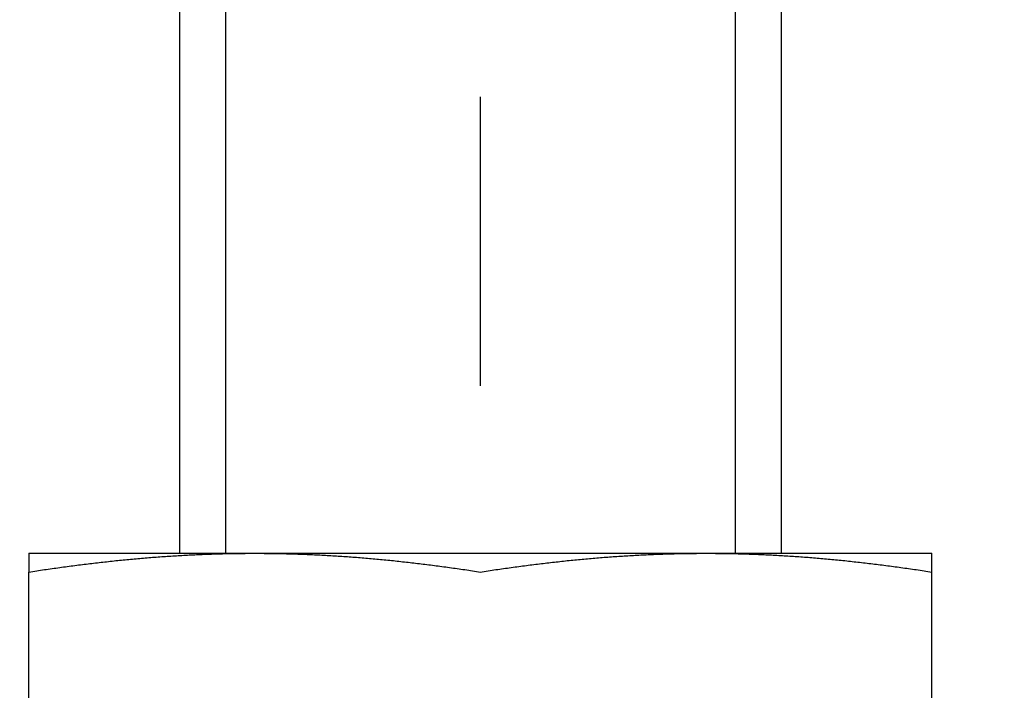
# Model space of a CAD drawing. Units: millimetres. Extents: x 1788 to 83958, y -7235 to 115762.
# Drawn here: x 9544 to 9565, y 2316 to 2330 of the extents above; entities that cross this region are included whole.
import ezdxf

# ---------------------------------------------------------------- set-up
doc = ezdxf.new("R2010")
doc.units = ezdxf.units.MM
doc.header["$PDMODE"] = 34
doc.header["$PDSIZE"] = 5
doc.linetypes.add('Strichlinie__weit', pattern=[14, 6, -8, 0])
doc.layers.get('0').update_dxf_attribs({"true_color": 0x939598})
doc.layers.add('Z_Bemaßung-Blau', color=150, linetype='Continuous')
doc.layers.add('Z_Beschlag-Grau 0.10', color=8, linetype='Continuous')
doc.styles.add('DIN', font='txt', dxfattribs={"height": 2.5})
doc.styles.get("Standard").update_dxf_attribs({"font": 'arial.ttf', "height": 2.5})
doc.dimstyles.new('Bem_Automatisch 0_0', dxfattribs={"dimtxt": 2.5, "dimasz": 1, "dimexe": 0.75, "dimexo": 0.75, "dimgap": 0.5, "dimtad": 1, "dimdec": 1, "dimtxsty": 'Standard', "dimblk": 'ARCHTICK', "dimcen": 0, "dimdle": 0.5, "dimclrd": 256, "dimclre": 256, "dimclrt": 256, "dimadec": 1, "dimazin": 0, "dimtfac": 1, "dimtdec": 1, "dimtmove": 1, "dimatfit": 2, "dimfxl": 2, "dimfxlon": 1, "dimtolj": 1, "dimtzin": 0, "dimlwd": -1, "dimlwe": -1, "dimarcsym": 0})

# ---------------------------------------------------------------- blocks, each defined once
blk = doc.blocks.new('*U137')
at = {"layer": 'Z_Beschlag-Grau 0.10', "linetype": 'Strichlinie__weit'}
blk.add_line((0, -18.274), (0, 141.432), dxfattribs=at)
at = {"layer": 'Z_Beschlag-Grau 0.10'}
for p, q in [((-6.25, 22.375), (-6.25, 6.25)), ((-5.291, 22.375), (-5.291, 6.252)), ((-5.291, 22.375), (-5.291, 6.252)), ((-5.291, 22.375), (-5.291, 6.252)), ((5.291, 22.375), (5.291, 6.25)), ((5.291, 22.375), (5.291, 6.25)), ((5.291, 22.375), (5.291, 6.25)), ((6.25, 22.375), (6.25, 6.25)), ((-9.375, 6.25), (-4.688, 6.25)), ((-9.375, 6.25), (-9.375, 6.25)), ((-9.375, 6.25), (-9.375, 6.25)), ((-9.375, 6.25), (-9.375, 6.25)), ((-9.375, 6.25), (-9.375, 6.25)), ((-9.375, 6.25), (-9.375, 6.249)), ((-9.375, 6.249), (-9.375, 6.249)), ((-9.375, 6.249), (-9.375, 6.249)), ((-9.375, 6.249), (-9.375, 6.248)), ((-9.375, 6.248), (-9.375, 6.248)), ((-9.375, 6.248), (-9.375, 6.247)), ((-9.375, 6.247), (-9.375, 6.246)), ((-9.375, 6.246), (-9.375, 6.246)), ((-9.375, 6.246), (-9.375, 6.245)), ((-9.375, 6.245), (-9.375, 6.244)), ((-9.375, 6.244), (-9.375, 6.243)), ((-9.375, 6.243), (-9.375, 6.243)), ((-9.375, 6.243), (-9.375, 6.242)), ((-9.375, 6.242), (-9.375, 6.241)), ((-9.375, 6.241), (-9.375, 6.24)), ((-9.375, 6.24), (-9.375, 6.238)), ((-9.375, 6.238), (-9.375, 6.237)), ((-9.375, 6.237), (-9.375, 6.236)), ((-9.375, 6.236), (-9.375, 6.235)), ((-9.375, 6.235), (-9.375, 6.233)), ((-9.375, 6.233), (-9.375, 6.232)), ((-9.375, 6.232), (-9.375, 6.231)), ((-9.375, 6.231), (-9.375, 6.229)), ((-9.375, 6.229), (-9.375, 6.227)), ((-9.375, 6.227), (-9.375, 6.226)), ((-9.375, 6.226), (-9.375, 6.224)), ((-9.375, 6.224), (-9.375, 6.223)), ((-9.375, 6.223), (-9.375, 6.221)), ((-9.375, 6.221), (-9.375, 6.219)), ((-9.375, 6.219), (-9.375, 6.217)), ((-9.375, 6.217), (-9.375, 6.215)), ((-9.375, 6.215), (-9.375, 6.213)), ((-9.375, 6.213), (-9.375, 6.211)), ((-9.375, 6.211), (-9.375, 6.209)), ((-9.375, 6.209), (-9.375, 6.207)), ((-9.375, 6.207), (-9.375, 6.205)), ((-9.375, 6.205), (-9.375, 6.203)), ((-9.375, 6.203), (-9.375, 6.2)), ((-9.375, 6.2), (-9.375, 6.198)), ((-9.375, 6.198), (-9.375, 6.196)), ((-9.375, 6.196), (-9.375, 6.193)), ((-9.375, 6.193), (-9.375, 6.191)), ((-9.375, 6.191), (-9.375, 6.188)), ((-9.375, 6.188), (-9.375, 6.185)), ((-9.375, 6.185), (-9.375, 6.183)), ((-9.375, 6.183), (-9.375, 6.18)), ((-9.375, 6.18), (-9.375, 6.177)), ((-9.375, 6.177), (-9.375, 6.175)), ((-9.375, 6.175), (-9.375, 6.172)), ((-9.375, 6.172), (-9.375, 6.169)), ((-9.375, 6.169), (-9.375, 6.166)), ((-9.375, 6.166), (-9.375, 6.163)), ((-9.375, 6.163), (-9.375, 6.16)), ((-9.375, 6.16), (-9.375, 6.157)), ((-9.375, 6.157), (-9.375, 6.154)), ((-9.375, 6.154), (-9.375, 6.15)), ((-9.375, 6.15), (-9.375, 6.147)), ((-9.375, 6.147), (-9.375, 6.144)), ((-9.375, 6.144), (-9.375, 6.141)), ((-9.375, 6.141), (-9.375, 6.137)), ((-9.375, 6.137), (-9.375, 6.134)), ((-7.186, 6.134), (-7.148, 6.137)), ((-7.148, 6.137), (-7.11, 6.141)), ((-7.11, 6.141), (-7.072, 6.144)), ((-7.072, 6.144), (-7.034, 6.147)), ((-7.034, 6.147), (-6.996, 6.15)), ((-6.996, 6.15), (-6.958, 6.154)), ((-6.958, 6.154), (-6.92, 6.157)), ((-6.92, 6.157), (-6.882, 6.16)), ((-6.882, 6.16), (-6.844, 6.163)), ((-6.844, 6.163), (-6.806, 6.166)), ((-6.806, 6.166), (-6.768, 6.169)), ((-6.768, 6.169), (-6.73, 6.172)), ((-6.73, 6.172), (-6.692, 6.175)), ((-6.692, 6.175), (-6.654, 6.177)), ((-6.654, 6.177), (-6.616, 6.18)), ((-6.616, 6.18), (-6.578, 6.183)), ((-6.578, 6.183), (-6.54, 6.185)), ((-6.54, 6.185), (-6.502, 6.188)), ((-6.502, 6.188), (-6.463, 6.191)), ((-6.463, 6.191), (-6.425, 6.193)), ((-6.425, 6.193), (-6.387, 6.196)), ((-6.387, 6.196), (-6.349, 6.198)), ((-6.349, 6.198), (-6.311, 6.2)), ((-6.311, 6.2), (-6.273, 6.203)), ((-6.273, 6.203), (-6.235, 6.205)), ((-6.235, 6.205), (-6.197, 6.207)), ((-6.197, 6.207), (-6.159, 6.209)), ((-6.159, 6.209), (-6.121, 6.211)), ((-6.121, 6.211), (-6.083, 6.213)), ((-6.083, 6.213), (-6.044, 6.215)), ((-6.044, 6.215), (-6.006, 6.217)), ((-6.006, 6.217), (-5.968, 6.219)), ((-5.968, 6.219), (-5.93, 6.221)), ((-5.93, 6.221), (-5.892, 6.223)), ((-5.892, 6.223), (-5.853, 6.224)), ((-5.853, 6.224), (-5.815, 6.226)), ((-5.815, 6.226), (-5.777, 6.227)), ((-5.777, 6.227), (-5.738, 6.229)), ((-5.738, 6.229), (-5.7, 6.231)), ((-5.7, 6.231), (-5.662, 6.232)), ((-5.662, 6.232), (-5.623, 6.233)), ((-5.623, 6.233), (-5.585, 6.235)), ((-5.585, 6.235), (-5.546, 6.236)), ((-5.546, 6.236), (-5.508, 6.237)), ((-5.508, 6.237), (-5.469, 6.238)), ((-5.469, 6.238), (-5.43, 6.24)), ((-5.43, 6.24), (-5.392, 6.241)), ((-5.392, 6.241), (-5.353, 6.242)), ((-5.353, 6.242), (-5.314, 6.243)), ((-5.314, 6.243), (-5.275, 6.243)), ((-5.275, 6.243), (-5.237, 6.244)), ((-5.237, 6.244), (-5.198, 6.245)), ((-5.198, 6.245), (-5.159, 6.246)), ((-5.159, 6.246), (-5.12, 6.246)), ((-5.12, 6.246), (-5.081, 6.247)), ((-5.081, 6.247), (-5.042, 6.248)), ((-5.042, 6.248), (-5.003, 6.248)), ((-5.003, 6.248), (-4.963, 6.249)), ((-4.963, 6.249), (-4.924, 6.249)), ((-4.924, 6.249), (-4.885, 6.249)), ((-4.885, 6.249), (-4.846, 6.25)), ((-4.846, 6.25), (-4.806, 6.25)), ((-4.806, 6.25), (-4.767, 6.25)), ((-4.767, 6.25), (-4.727, 6.25)), ((-4.727, 6.25), (-4.688, 6.25)), ((-4.688, 6.25), (4.687, 6.25)), ((-4.688, 6.25), (-4.648, 6.25)), ((-4.648, 6.25), (-4.608, 6.25)), ((-4.608, 6.25), (-4.569, 6.25)), ((-4.569, 6.25), (-4.529, 6.25)), ((-4.529, 6.25), (-4.49, 6.249)), ((-4.49, 6.249), (-4.451, 6.249)), ((-4.451, 6.249), (-4.412, 6.249)), ((-4.412, 6.249), (-4.372, 6.248)), ((-4.372, 6.248), (-4.333, 6.248)), ((-4.333, 6.248), (-4.294, 6.247)), ((-4.294, 6.247), (-4.255, 6.246)), ((-4.255, 6.246), (-4.216, 6.246)), ((-4.216, 6.246), (-4.177, 6.245)), ((-4.177, 6.245), (-4.138, 6.244)), ((-4.138, 6.244), (-4.1, 6.243)), ((-4.1, 6.243), (-4.061, 6.243)), ((-4.061, 6.243), (-4.022, 6.242)), ((-4.022, 6.242), (-3.983, 6.241)), ((-3.983, 6.241), (-3.945, 6.24)), ((-3.945, 6.24), (-3.906, 6.238)), ((-3.906, 6.238), (-3.867, 6.237)), ((-3.867, 6.237), (-3.829, 6.236)), ((-3.829, 6.236), (-3.79, 6.235)), ((-3.79, 6.235), (-3.752, 6.233)), ((-3.752, 6.233), (-3.714, 6.232)), ((-3.714, 6.232), (-3.675, 6.231)), ((-3.675, 6.231), (-3.637, 6.229)), ((-3.637, 6.229), (-3.598, 6.227)), ((-3.598, 6.227), (-3.56, 6.226)), ((-3.56, 6.226), (-3.522, 6.224)), ((-3.522, 6.224), (-3.483, 6.223)), ((-3.483, 6.223), (-3.445, 6.221)), ((-3.445, 6.221), (-3.407, 6.219)), ((-3.407, 6.219), (-3.369, 6.217)), ((-3.369, 6.217), (-3.331, 6.215)), ((-3.331, 6.215), (-3.292, 6.213)), ((-3.292, 6.213), (-3.254, 6.211)), ((-3.254, 6.211), (-3.216, 6.209)), ((-3.216, 6.209), (-3.178, 6.207)), ((-3.178, 6.207), (-3.14, 6.205)), ((-3.14, 6.205), (-3.102, 6.203)), ((-3.102, 6.203), (-3.064, 6.2)), ((-3.064, 6.2), (-3.026, 6.198)), ((-3.026, 6.198), (-2.988, 6.196)), ((-2.988, 6.196), (-2.95, 6.193)), ((-2.95, 6.193), (-2.912, 6.191)), ((-2.912, 6.191), (-2.874, 6.188)), ((-2.874, 6.188), (-2.836, 6.185)), ((-2.836, 6.185), (-2.797, 6.183)), ((-2.797, 6.183), (-2.759, 6.18)), ((-2.759, 6.18), (-2.721, 6.177)), ((-2.721, 6.177), (-2.683, 6.175)), ((-2.683, 6.175), (-2.645, 6.172)), ((-2.645, 6.172), (-2.607, 6.169)), ((-2.607, 6.169), (-2.569, 6.166)), ((-2.569, 6.166), (-2.531, 6.163)), ((-2.531, 6.163), (-2.493, 6.16)), ((-2.493, 6.16), (-2.455, 6.157)), ((-2.455, 6.157), (-2.417, 6.154)), ((-2.417, 6.154), (-2.379, 6.15)), ((-2.379, 6.15), (-2.341, 6.147)), ((-2.341, 6.147), (-2.303, 6.144)), ((-2.303, 6.144), (-2.265, 6.141)), ((-2.265, 6.141), (-2.227, 6.137)), ((-2.227, 6.137), (-2.189, 6.134)), ((2.189, 6.134), (2.227, 6.137)), ((2.227, 6.137), (2.265, 6.141)), ((2.265, 6.141), (2.303, 6.144)), ((2.303, 6.144), (2.341, 6.147)), ((2.341, 6.147), (2.379, 6.15)), ((2.379, 6.15), (2.417, 6.154)), ((2.417, 6.154), (2.455, 6.157)), ((2.455, 6.157), (2.493, 6.16)), ((2.493, 6.16), (2.531, 6.163)), ((2.531, 6.163), (2.569, 6.166)), ((2.569, 6.166), (2.607, 6.169)), ((2.607, 6.169), (2.645, 6.172)), ((2.645, 6.172), (2.683, 6.175)), ((2.683, 6.175), (2.721, 6.177)), ((2.721, 6.177), (2.759, 6.18)), ((2.759, 6.18), (2.797, 6.183)), ((2.797, 6.183), (2.835, 6.185)), ((2.835, 6.185), (2.873, 6.188)), ((2.873, 6.188), (2.912, 6.191)), ((2.912, 6.191), (2.95, 6.193)), ((2.95, 6.193), (2.988, 6.196)), ((2.988, 6.196), (3.026, 6.198)), ((3.026, 6.198), (3.064, 6.2)), ((3.064, 6.2), (3.102, 6.203)), ((3.102, 6.203), (3.14, 6.205)), ((3.14, 6.205), (3.178, 6.207)), ((3.178, 6.207), (3.216, 6.209)), ((3.216, 6.209), (3.254, 6.211)), ((3.254, 6.211), (3.292, 6.213)), ((3.292, 6.213), (3.331, 6.215)), ((3.331, 6.215), (3.369, 6.217)), ((3.369, 6.217), (3.407, 6.219)), ((3.407, 6.219), (3.445, 6.221)), ((3.445, 6.221), (3.483, 6.223)), ((3.483, 6.223), (3.522, 6.224)), ((3.522, 6.224), (3.56, 6.226)), ((3.56, 6.226), (3.598, 6.227)), ((3.598, 6.227), (3.637, 6.229)), ((3.637, 6.229), (3.675, 6.231)), ((3.675, 6.231), (3.713, 6.232)), ((3.713, 6.232), (3.752, 6.233)), ((3.752, 6.233), (3.79, 6.235)), ((3.79, 6.235), (3.829, 6.236)), ((3.829, 6.236), (3.867, 6.237)), ((3.867, 6.237), (3.906, 6.238)), ((3.906, 6.238), (3.945, 6.24)), ((3.945, 6.24), (3.983, 6.241)), ((3.983, 6.241), (4.022, 6.242)), ((4.022, 6.242), (4.061, 6.243)), ((4.061, 6.243), (4.1, 6.243)), ((4.1, 6.243), (4.138, 6.244)), ((4.138, 6.244), (4.177, 6.245)), ((4.177, 6.245), (4.216, 6.246)), ((4.216, 6.246), (4.255, 6.246)), ((4.255, 6.246), (4.294, 6.247)), ((4.294, 6.247), (4.333, 6.248)), ((4.333, 6.248), (4.372, 6.248)), ((4.372, 6.248), (4.412, 6.249)), ((4.412, 6.249), (4.451, 6.249)), ((4.451, 6.249), (4.49, 6.249)), ((4.49, 6.249), (4.529, 6.25)), ((4.529, 6.25), (4.569, 6.25)), ((4.569, 6.25), (4.608, 6.25)), ((4.608, 6.25), (4.648, 6.25)), ((4.648, 6.25), (4.687, 6.25)), ((4.687, 6.25), (9.375, 6.25)), ((4.687, 6.25), (4.727, 6.25)), ((4.727, 6.25), (4.767, 6.25)), ((4.767, 6.25), (4.806, 6.25)), ((4.806, 6.25), (4.846, 6.25)), ((4.846, 6.25), (4.885, 6.249)), ((4.885, 6.249), (4.924, 6.249)), ((4.924, 6.249), (4.963, 6.249)), ((4.963, 6.249), (5.003, 6.248)), ((5.003, 6.248), (5.042, 6.248)), ((5.042, 6.248), (5.081, 6.247)), ((5.081, 6.247), (5.12, 6.246)), ((5.12, 6.246), (5.159, 6.246)), ((5.159, 6.246), (5.198, 6.245)), ((5.198, 6.245), (5.237, 6.244)), ((5.237, 6.244), (5.275, 6.243)), ((5.275, 6.243), (5.314, 6.243)), ((5.314, 6.243), (5.353, 6.242)), ((5.353, 6.242), (5.392, 6.241)), ((5.392, 6.241), (5.43, 6.24)), ((5.43, 6.24), (5.469, 6.238)), ((5.469, 6.238), (5.508, 6.237)), ((5.508, 6.237), (5.546, 6.236)), ((5.546, 6.236), (5.585, 6.235)), ((5.585, 6.235), (5.623, 6.233)), ((5.623, 6.233), (5.661, 6.232)), ((5.661, 6.232), (5.7, 6.231)), ((5.7, 6.231), (5.738, 6.229)), ((5.738, 6.229), (5.777, 6.227)), ((5.777, 6.227), (5.815, 6.226)), ((5.815, 6.226), (5.853, 6.224)), ((5.853, 6.224), (5.892, 6.223)), ((5.892, 6.223), (5.93, 6.221)), ((5.93, 6.221), (5.968, 6.219)), ((5.968, 6.219), (6.006, 6.217)), ((6.006, 6.217), (6.044, 6.215)), ((6.044, 6.215), (6.083, 6.213)), ((6.083, 6.213), (6.121, 6.211)), ((6.121, 6.211), (6.159, 6.209)), ((6.159, 6.209), (6.197, 6.207)), ((6.197, 6.207), (6.235, 6.205)), ((6.235, 6.205), (6.273, 6.203)), ((6.273, 6.203), (6.311, 6.2)), ((6.311, 6.2), (6.349, 6.198)), ((6.349, 6.198), (6.387, 6.196)), ((6.387, 6.196), (6.425, 6.193)), ((6.425, 6.193), (6.463, 6.191)), ((6.463, 6.191), (6.501, 6.188)), ((6.501, 6.188), (6.539, 6.185)), ((6.539, 6.185), (6.578, 6.183)), ((6.578, 6.183), (6.616, 6.18)), ((6.616, 6.18), (6.654, 6.177)), ((6.654, 6.177), (6.692, 6.175)), ((6.692, 6.175), (6.73, 6.172)), ((6.73, 6.172), (6.768, 6.169)), ((6.768, 6.169), (6.806, 6.166)), ((6.806, 6.166), (6.844, 6.163)), ((6.844, 6.163), (6.882, 6.16)), ((6.882, 6.16), (6.92, 6.157)), ((6.92, 6.157), (6.958, 6.154)), ((6.958, 6.154), (6.996, 6.15)), ((6.996, 6.15), (7.034, 6.147)), ((7.034, 6.147), (7.072, 6.144)), ((7.072, 6.144), (7.11, 6.141)), ((7.11, 6.141), (7.148, 6.137)), ((7.148, 6.137), (7.186, 6.134)), ((9.375, 6.249), (9.375, 6.25)), ((9.375, 6.25), (9.375, 6.25)), ((9.375, 6.25), (9.375, 6.25)), ((9.375, 6.25), (9.375, 6.25)), ((9.375, 6.25), (9.375, 6.25)), ((9.375, 6.248), (9.375, 6.249)), ((9.375, 6.249), (9.375, 6.249)), ((9.375, 6.249), (9.375, 6.249)), ((9.375, 6.247), (9.375, 6.248)), ((9.375, 6.248), (9.375, 6.248)), ((9.375, 6.246), (9.375, 6.247)), ((9.375, 6.245), (9.375, 6.246)), ((9.375, 6.246), (9.375, 6.246)), ((9.375, 6.244), (9.375, 6.245)), ((9.375, 6.243), (9.375, 6.244)), ((9.375, 6.242), (9.375, 6.243)), ((9.375, 6.243), (9.375, 6.243)), ((9.375, 6.241), (9.375, 6.242)), ((9.375, 6.24), (9.375, 6.241)), ((9.375, 6.238), (9.375, 6.24)), ((9.375, 6.237), (9.375, 6.238)), ((9.375, 6.236), (9.375, 6.237)), ((9.375, 6.235), (9.375, 6.236)), ((9.375, 6.233), (9.375, 6.235)), ((9.375, 6.232), (9.375, 6.233)), ((9.375, 6.231), (9.375, 6.232)), ((9.375, 6.229), (9.375, 6.231)), ((9.375, 6.227), (9.375, 6.229)), ((9.375, 6.226), (9.375, 6.227)), ((9.375, 6.224), (9.375, 6.226)), ((9.375, 6.223), (9.375, 6.224)), ((9.375, 6.221), (9.375, 6.223)), ((9.375, 6.219), (9.375, 6.221)), ((9.375, 6.217), (9.375, 6.219)), ((9.375, 6.215), (9.375, 6.217)), ((9.375, 6.213), (9.375, 6.215)), ((9.375, 6.211), (9.375, 6.213)), ((9.375, 6.209), (9.375, 6.211)), ((9.375, 6.207), (9.375, 6.209)), ((9.375, 6.205), (9.375, 6.207)), ((9.375, 6.203), (9.375, 6.205)), ((9.375, 6.2), (9.375, 6.203)), ((9.375, 6.198), (9.375, 6.2)), ((9.375, 6.196), (9.375, 6.198)), ((9.375, 6.193), (9.375, 6.196)), ((9.375, 6.191), (9.375, 6.193)), ((9.375, 6.188), (9.375, 6.191)), ((9.375, 6.185), (9.375, 6.188)), ((9.375, 6.183), (9.375, 6.185)), ((9.375, 6.18), (9.375, 6.183)), ((9.375, 6.177), (9.375, 6.18)), ((9.375, 6.175), (9.375, 6.177)), ((9.375, 6.172), (9.375, 6.175)), ((9.375, 6.169), (9.375, 6.172)), ((9.375, 6.166), (9.375, 6.169)), ((9.375, 6.163), (9.375, 6.166)), ((9.375, 6.16), (9.375, 6.163)), ((9.375, 6.157), (9.375, 6.16)), ((9.375, 6.154), (9.375, 6.157)), ((9.375, 6.15), (9.375, 6.154)), ((9.375, 6.147), (9.375, 6.15)), ((9.375, 6.144), (9.375, 6.147)), ((9.375, 6.141), (9.375, 6.144)), ((9.375, 6.137), (9.375, 6.141)), ((9.375, 6.134), (9.375, 6.137)), ((-9.375, 6.134), (-9.375, 6.13)), ((-9.375, 6.13), (-9.375, 6.127)), ((-9.375, 6.127), (-9.375, 6.123)), ((-9.375, 6.123), (-9.375, 6.119)), ((-9.375, 6.119), (-9.375, 6.116)), ((-9.375, 6.116), (-9.375, 6.112)), ((-9.375, 6.112), (-9.375, 6.108)), ((-9.375, 6.108), (-9.375, 6.104)), ((-9.375, 6.104), (-9.375, 6.1)), ((-9.375, 6.1), (-9.375, 6.097)), ((-9.375, 6.097), (-9.375, 6.093)), ((-9.375, 6.093), (-9.375, 6.088)), ((-9.375, 6.088), (-9.375, 6.084)), ((-9.375, 6.084), (-9.375, 6.08)), ((-9.375, 6.08), (-9.375, 6.076)), ((-9.375, 6.076), (-9.375, 6.072)), ((-9.375, 6.072), (-9.375, 6.068)), ((-9.375, 6.068), (-9.375, 6.063)), ((-9.375, 6.063), (-9.375, 6.059)), ((-9.375, 6.059), (-9.375, 6.054)), ((-9.375, 6.054), (-9.375, 6.05)), ((-9.375, 6.05), (-9.375, 6.045)), ((-9.375, 6.045), (-9.375, 6.041)), ((-9.375, 6.041), (-9.375, 6.036)), ((-9.375, 6.036), (-9.375, 6.031)), ((-9.375, 6.031), (-9.375, 6.027)), ((-9.375, 6.027), (-9.375, 6.022)), ((-9.375, 6.022), (-9.375, 6.017)), ((-9.375, 6.017), (-9.375, 6.012)), ((-9.375, 6.012), (-9.375, 6.007)), ((-9.375, 6.007), (-9.375, 6.002)), ((-9.375, 6.002), (-9.375, 5.997)), ((-9.375, 5.997), (-9.375, 5.992)), ((-9.375, 5.992), (-9.375, 5.987)), ((-9.375, 5.987), (-9.375, 5.982)), ((-9.375, 5.982), (-9.375, 5.977)), ((-9.375, 5.977), (-9.375, 5.971)), ((-9.375, 5.971), (-9.375, 5.966)), ((-9.375, 5.966), (-9.375, 5.961)), ((-9.375, 5.961), (-9.375, 5.955)), ((-9.375, 5.955), (-9.375, 5.95)), ((-9.375, 5.95), (-9.375, 5.944)), ((-9.375, 5.944), (-9.375, 5.939)), ((-9.375, 5.939), (-9.375, 5.933)), ((-9.375, 5.933), (-9.375, 5.927)), ((-8.933, 5.927), (-8.893, 5.933)), ((-8.893, 5.933), (-8.853, 5.939)), ((-8.853, 5.939), (-8.814, 5.944)), ((-8.814, 5.944), (-8.774, 5.95)), ((-8.774, 5.95), (-8.734, 5.955)), ((-8.734, 5.955), (-8.695, 5.961)), ((-8.695, 5.961), (-8.655, 5.966)), ((-8.655, 5.966), (-8.616, 5.971)), ((-8.616, 5.971), (-8.577, 5.977)), ((-8.577, 5.977), (-8.537, 5.982)), ((-8.537, 5.982), (-8.498, 5.987)), ((-8.498, 5.987), (-8.459, 5.992)), ((-8.459, 5.992), (-8.42, 5.997)), ((-8.42, 5.997), (-8.381, 6.002)), ((-8.381, 6.002), (-8.342, 6.007)), ((-8.342, 6.007), (-8.303, 6.012)), ((-8.303, 6.012), (-8.264, 6.017)), ((-8.264, 6.017), (-8.225, 6.022)), ((-8.225, 6.022), (-8.186, 6.027)), ((-8.186, 6.027), (-8.147, 6.031)), ((-8.147, 6.031), (-8.108, 6.036)), ((-8.108, 6.036), (-8.069, 6.041)), ((-8.069, 6.041), (-8.031, 6.045)), ((-8.031, 6.045), (-7.992, 6.05)), ((-7.992, 6.05), (-7.953, 6.054)), ((-7.953, 6.054), (-7.915, 6.059)), ((-7.915, 6.059), (-7.876, 6.063)), ((-7.876, 6.063), (-7.838, 6.068)), ((-7.838, 6.068), (-7.799, 6.072)), ((-7.799, 6.072), (-7.761, 6.076)), ((-7.761, 6.076), (-7.722, 6.08)), ((-7.722, 6.08), (-7.684, 6.084)), ((-7.684, 6.084), (-7.645, 6.088)), ((-7.645, 6.088), (-7.607, 6.093)), ((-7.607, 6.093), (-7.569, 6.097)), ((-7.569, 6.097), (-7.53, 6.1)), ((-7.53, 6.1), (-7.492, 6.104)), ((-7.492, 6.104), (-7.454, 6.108)), ((-7.454, 6.108), (-7.415, 6.112)), ((-7.415, 6.112), (-7.377, 6.116)), ((-7.377, 6.116), (-7.339, 6.119)), ((-7.339, 6.119), (-7.301, 6.123)), ((-7.301, 6.123), (-7.263, 6.127)), ((-7.263, 6.127), (-7.225, 6.13)), ((-7.225, 6.13), (-7.186, 6.134)), ((-2.189, 6.134), (-2.151, 6.13)), ((-2.151, 6.13), (-2.112, 6.127)), ((-2.112, 6.127), (-2.074, 6.123)), ((-2.074, 6.123), (-2.036, 6.119)), ((-2.036, 6.119), (-1.998, 6.116)), ((-1.998, 6.116), (-1.96, 6.112)), ((-1.96, 6.112), (-1.921, 6.108)), ((-1.921, 6.108), (-1.883, 6.104)), ((-1.883, 6.104), (-1.845, 6.1)), ((-1.845, 6.1), (-1.806, 6.097)), ((-1.806, 6.097), (-1.768, 6.093)), ((-1.768, 6.093), (-1.73, 6.088)), ((-1.73, 6.088), (-1.691, 6.084)), ((-1.691, 6.084), (-1.653, 6.08)), ((-1.653, 6.08), (-1.614, 6.076)), ((-1.614, 6.076), (-1.576, 6.072)), ((-1.576, 6.072), (-1.537, 6.068)), ((-1.537, 6.068), (-1.499, 6.063)), ((-1.499, 6.063), (-1.46, 6.059)), ((-1.46, 6.059), (-1.422, 6.054)), ((-1.422, 6.054), (-1.383, 6.05)), ((-1.383, 6.05), (-1.344, 6.045)), ((-1.344, 6.045), (-1.306, 6.041)), ((-1.306, 6.041), (-1.267, 6.036)), ((-1.267, 6.036), (-1.228, 6.031)), ((-1.228, 6.031), (-1.189, 6.027)), ((-1.189, 6.027), (-1.15, 6.022)), ((-1.15, 6.022), (-1.111, 6.017)), ((-1.111, 6.017), (-1.073, 6.012)), ((-1.073, 6.012), (-1.033, 6.007)), ((-1.033, 6.007), (-0.994, 6.002)), ((-0.994, 6.002), (-0.955, 5.997)), ((-0.955, 5.997), (-0.916, 5.992)), ((-0.916, 5.992), (-0.877, 5.987)), ((-0.877, 5.987), (-0.838, 5.982)), ((-0.838, 5.982), (-0.798, 5.977)), ((-0.798, 5.977), (-0.759, 5.971)), ((-0.759, 5.971), (-0.72, 5.966)), ((-0.72, 5.966), (-0.68, 5.961)), ((-0.68, 5.961), (-0.641, 5.955)), ((-0.641, 5.955), (-0.601, 5.95)), ((-0.601, 5.95), (-0.561, 5.944)), ((-0.561, 5.944), (-0.522, 5.939)), ((-0.522, 5.939), (-0.482, 5.933)), ((-0.482, 5.933), (-0.442, 5.927)), ((0.442, 5.927), (0.482, 5.933)), ((0.482, 5.933), (0.522, 5.939)), ((0.522, 5.939), (0.561, 5.944)), ((0.561, 5.944), (0.601, 5.95)), ((0.601, 5.95), (0.641, 5.955)), ((0.641, 5.955), (0.68, 5.961)), ((0.68, 5.961), (0.72, 5.966)), ((0.72, 5.966), (0.759, 5.971)), ((0.759, 5.971), (0.798, 5.977)), ((0.798, 5.977), (0.838, 5.982)), ((0.838, 5.982), (0.877, 5.987)), ((0.877, 5.987), (0.916, 5.992)), ((0.916, 5.992), (0.955, 5.997)), ((0.955, 5.997), (0.994, 6.002)), ((0.994, 6.002), (1.033, 6.007)), ((1.033, 6.007), (1.072, 6.012)), ((1.072, 6.012), (1.111, 6.017)), ((1.111, 6.017), (1.15, 6.022)), ((1.15, 6.022), (1.189, 6.027)), ((1.189, 6.027), (1.228, 6.031)), ((1.228, 6.031), (1.267, 6.036)), ((1.267, 6.036), (1.306, 6.041)), ((1.306, 6.041), (1.344, 6.045)), ((1.344, 6.045), (1.383, 6.05)), ((1.383, 6.05), (1.422, 6.054)), ((1.422, 6.054), (1.46, 6.059)), ((1.46, 6.059), (1.499, 6.063)), ((1.499, 6.063), (1.537, 6.068)), ((1.537, 6.068), (1.576, 6.072)), ((1.576, 6.072), (1.614, 6.076)), ((1.614, 6.076), (1.653, 6.08)), ((1.653, 6.08), (1.691, 6.084)), ((1.691, 6.084), (1.73, 6.088)), ((1.73, 6.088), (1.768, 6.093)), ((1.768, 6.093), (1.806, 6.097)), ((1.806, 6.097), (1.845, 6.1)), ((1.845, 6.1), (1.883, 6.104)), ((1.883, 6.104), (1.921, 6.108)), ((1.921, 6.108), (1.96, 6.112)), ((1.96, 6.112), (1.998, 6.116)), ((1.998, 6.116), (2.036, 6.119)), ((2.036, 6.119), (2.074, 6.123)), ((2.074, 6.123), (2.112, 6.127)), ((2.112, 6.127), (2.15, 6.13)), ((2.15, 6.13), (2.189, 6.134)), ((7.186, 6.134), (7.224, 6.13)), ((7.224, 6.13), (7.263, 6.127)), ((7.263, 6.127), (7.301, 6.123)), ((7.301, 6.123), (7.339, 6.119)), ((7.339, 6.119), (7.377, 6.116)), ((7.377, 6.116), (7.415, 6.112)), ((7.415, 6.112), (7.454, 6.108)), ((7.454, 6.108), (7.492, 6.104)), ((7.492, 6.104), (7.53, 6.1)), ((7.53, 6.1), (7.569, 6.097)), ((7.569, 6.097), (7.607, 6.093)), ((7.607, 6.093), (7.645, 6.088)), ((7.645, 6.088), (7.684, 6.084)), ((7.684, 6.084), (7.722, 6.08)), ((7.722, 6.08), (7.761, 6.076)), ((7.761, 6.076), (7.799, 6.072)), ((7.799, 6.072), (7.838, 6.068)), ((7.838, 6.068), (7.876, 6.063)), ((7.876, 6.063), (7.915, 6.059)), ((7.915, 6.059), (7.953, 6.054)), ((7.953, 6.054), (7.992, 6.05)), ((7.992, 6.05), (8.031, 6.045)), ((8.031, 6.045), (8.069, 6.041)), ((8.069, 6.041), (8.108, 6.036)), ((8.108, 6.036), (8.147, 6.031)), ((8.147, 6.031), (8.186, 6.027)), ((8.186, 6.027), (8.225, 6.022)), ((8.225, 6.022), (8.264, 6.017)), ((8.264, 6.017), (8.302, 6.012)), ((8.302, 6.012), (8.342, 6.007)), ((8.342, 6.007), (8.381, 6.002)), ((8.381, 6.002), (8.42, 5.997)), ((8.42, 5.997), (8.459, 5.992)), ((8.459, 5.992), (8.498, 5.987)), ((8.498, 5.987), (8.537, 5.982)), ((8.537, 5.982), (8.577, 5.977)), ((8.577, 5.977), (8.616, 5.971)), ((8.616, 5.971), (8.655, 5.966)), ((8.655, 5.966), (8.695, 5.961)), ((8.695, 5.961), (8.734, 5.955)), ((8.734, 5.955), (8.774, 5.95)), ((8.774, 5.95), (8.814, 5.944)), ((8.814, 5.944), (8.853, 5.939)), ((8.853, 5.939), (8.893, 5.933)), ((8.893, 5.933), (8.933, 5.927)), ((9.375, 6.13), (9.375, 6.134)), ((9.375, 6.127), (9.375, 6.13)), ((9.375, 6.123), (9.375, 6.127)), ((9.375, 6.119), (9.375, 6.123)), ((9.375, 6.116), (9.375, 6.119)), ((9.375, 6.112), (9.375, 6.116)), ((9.375, 6.108), (9.375, 6.112)), ((9.375, 6.104), (9.375, 6.108)), ((9.375, 6.1), (9.375, 6.104)), ((9.375, 6.097), (9.375, 6.1)), ((9.375, 6.093), (9.375, 6.097)), ((9.375, 6.088), (9.375, 6.093)), ((9.375, 6.084), (9.375, 6.088)), ((9.375, 6.08), (9.375, 6.084)), ((9.375, 6.076), (9.375, 6.08)), ((9.375, 6.072), (9.375, 6.076)), ((9.375, 6.068), (9.375, 6.072)), ((9.375, 6.063), (9.375, 6.068)), ((9.375, 6.059), (9.375, 6.063)), ((9.375, 6.054), (9.375, 6.059)), ((9.375, 6.05), (9.375, 6.054)), ((9.375, 6.045), (9.375, 6.05)), ((9.375, 6.041), (9.375, 6.045)), ((9.375, 6.036), (9.375, 6.041)), ((9.375, 6.031), (9.375, 6.036)), ((9.375, 6.027), (9.375, 6.031)), ((9.375, 6.022), (9.375, 6.027)), ((9.375, 6.017), (9.375, 6.022)), ((9.375, 6.012), (9.375, 6.017)), ((9.375, 6.007), (9.375, 6.012)), ((9.375, 6.002), (9.375, 6.007)), ((9.375, 5.997), (9.375, 6.002)), ((9.375, 5.992), (9.375, 5.997)), ((9.375, 5.987), (9.375, 5.992)), ((9.375, 5.982), (9.375, 5.987)), ((9.375, 5.977), (9.375, 5.982)), ((9.375, 5.971), (9.375, 5.977)), ((9.375, 5.966), (9.375, 5.971)), ((9.375, 5.961), (9.375, 5.966)), ((9.375, 5.955), (9.375, 5.961)), ((9.375, 5.95), (9.375, 5.955)), ((9.375, 5.944), (9.375, 5.95)), ((9.375, 5.939), (9.375, 5.944)), ((9.375, 5.933), (9.375, 5.939)), ((9.375, 5.927), (9.375, 5.933)), ((-9.375, 5.927), (-9.375, 5.922)), ((-9.375, 5.922), (-9.375, 5.916)), ((-9.375, 5.916), (-9.375, 5.91)), ((-9.375, 5.91), (-9.375, 5.904)), ((-9.375, 5.904), (-9.375, 5.898)), ((-9.375, 5.898), (-9.375, 5.892)), ((-9.375, 5.892), (-9.375, 5.886)), ((-9.375, 5.886), (-9.375, 5.88)), ((-9.375, 5.88), (-9.375, 5.874)), ((-9.375, 5.874), (-9.375, 5.868)), ((-9.375, 5.868), (-9.375, 5.861)), ((-9.375, 5.861), (-9.334, 5.868)), ((-9.375, 0.389), (-9.375, 5.861)), ((-9.334, 5.868), (-9.294, 5.874)), ((-9.294, 5.874), (-9.254, 5.88)), ((-9.254, 5.88), (-9.213, 5.886)), ((-9.213, 5.886), (-9.173, 5.892)), ((-9.173, 5.892), (-9.133, 5.898)), ((-9.133, 5.898), (-9.093, 5.904)), ((-9.093, 5.904), (-9.053, 5.91)), ((-9.053, 5.91), (-9.013, 5.916)), ((-9.013, 5.916), (-8.973, 5.922)), ((-8.973, 5.922), (-8.933, 5.927)), ((-0.442, 5.927), (-0.402, 5.922)), ((-0.402, 5.922), (-0.362, 5.916)), ((-0.362, 5.916), (-0.322, 5.91)), ((-0.322, 5.91), (-0.282, 5.904)), ((-0.282, 5.904), (-0.242, 5.898)), ((-0.242, 5.898), (-0.202, 5.892)), ((-0.202, 5.892), (-0.162, 5.886)), ((-0.162, 5.886), (-0.121, 5.88)), ((-0.121, 5.88), (-0.081, 5.874)), ((-0.081, 5.874), (-0.041, 5.868)), ((-0.041, 5.868), (0, 5.861)), ((0, 5.861), (0.041, 5.868)), ((0.041, 5.868), (0.081, 5.874)), ((0.081, 5.874), (0.121, 5.88)), ((0.121, 5.88), (0.162, 5.886)), ((0.162, 5.886), (0.202, 5.892)), ((0.202, 5.892), (0.242, 5.898)), ((0.242, 5.898), (0.282, 5.904)), ((0.282, 5.904), (0.322, 5.91)), ((0.322, 5.91), (0.362, 5.916)), ((0.362, 5.916), (0.402, 5.922)), ((0.402, 5.922), (0.442, 5.927)), ((8.933, 5.927), (8.973, 5.922)), ((8.973, 5.922), (9.013, 5.916)), ((9.013, 5.916), (9.053, 5.91)), ((9.053, 5.91), (9.093, 5.904)), ((9.093, 5.904), (9.133, 5.898)), ((9.133, 5.898), (9.173, 5.892)), ((9.173, 5.892), (9.213, 5.886)), ((9.213, 5.886), (9.254, 5.88)), ((9.254, 5.88), (9.294, 5.874)), ((9.294, 5.874), (9.334, 5.868)), ((9.334, 5.868), (9.375, 5.861)), ((9.375, 5.922), (9.375, 5.927)), ((9.375, 5.916), (9.375, 5.922)), ((9.375, 5.91), (9.375, 5.916)), ((9.375, 5.904), (9.375, 5.91)), ((9.375, 5.898), (9.375, 5.904)), ((9.375, 5.892), (9.375, 5.898)), ((9.375, 5.886), (9.375, 5.892)), ((9.375, 5.88), (9.375, 5.886)), ((9.375, 5.874), (9.375, 5.88)), ((9.375, 5.868), (9.375, 5.874)), ((9.375, 5.861), (9.375, 5.868)), ((9.375, 0.389), (9.375, 5.861))]:
    blk.add_line(p, q, dxfattribs=at)
blk = doc.blocks.new('_ArchTick')
at = {"color": 0, "linetype": 'ByBlock', "const_width": 0.15}
blk.add_lwpolyline([(-0.5, -0.5), (0.5, 0.5)], dxfattribs=at)
blk = doc.blocks.new('*D233')
at = {"layer": 'Defpoints', "color": 0, "transparency": 16777216}
for p in [(9611.396, 2485.092), (9486.218, 2233.092), (9654.751, 2233.092)]:
    blk.add_point(p, dxfattribs=at)
at = {"layer": 'Z_Bemaßung-Blau', "transparency": 16777216}
for p, q in [((9654.751, 2487.592), (9654.751, 2230.592)), ((9644.751, 2485.092), (9658.501, 2485.092)), ((9644.751, 2233.092), (9658.501, 2233.092))]:
    blk.add_line(p, q, dxfattribs=at)
at = {"layer": 'Z_Bemaßung-Blau', "transparency": 16777216, "xscale": 5, "yscale": 5, "zscale": 5}
for p, rotation in [((9654.751, 2485.092), 90), ((9654.751, 2233.092), 270)]:
    blk.add_blockref('_ArchTick', p, dxfattribs=dict(at, rotation=rotation))
at = {"layer": 'Z_Bemaßung-Blau', "transparency": 16777216, "insert": (9645.887, 2359.092), "char_height": 12.5, "attachment_point": 5, "rotation": 90, "style": 'DIN'}
blk.add_mtext('\\A1;252', dxfattribs=at)

msp = doc.modelspace()

# ---------------------------------------------------------------- block references
msp.add_blockref('*U137', (9553.959, 2313.092))

# ---------------------------------------------------------------- dimensions: what is measured, and where the dimension line sits
at = {"layer": 'Z_Bemaßung-Blau'}
dim = msp.add_linear_dim(base=(9654.751, 2233.092), p1=(9611.396, 2485.092), p2=(9486.218, 2233.092), angle=90, dimstyle='Bem_Automatisch 0_0', override={"dimtxsty": 'DIN'}, dxfattribs=at)
dim.commit()
dim.dimension.update_dxf_attribs({"geometry": '*D233', "text_midpoint": (9645.887, 2359.092)})

doc.saveas('drawing.dxf')
